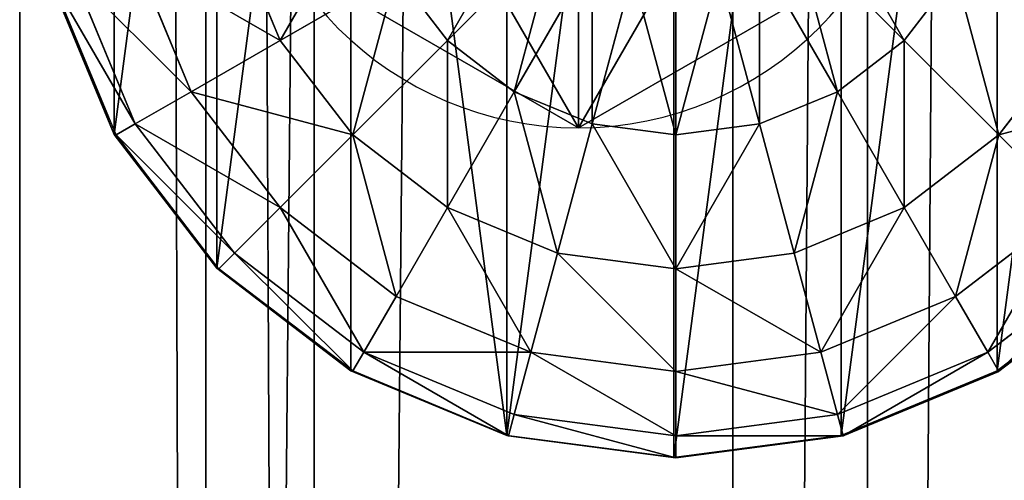
# Model space of a CAD drawing. Units: inches. Extents: x -228 to 465, y -131 to 527.
# Drawn here: x 18 to 21, y 132 to 133 of the extents above; entities that cross this region are included whole.
import ezdxf

# ---------------------------------------------------------------- set-up
doc = ezdxf.new("R2010")
doc.units = ezdxf.units.IN
doc.header["$MEASUREMENT"] = 0
doc.layers.get('0').update_dxf_attribs({"true_color": 0xffffff})

# ---------------------------------------------------------------- blocks, each defined once
blk = doc.blocks.new('Grupa_10')
for p, q in [((1.0565, 2.1017, 4.1946), (1.0565, 2.1017)), ((0.1464, 1.5763, 4.1946), (0.1464, 1.5763)), ((1.9665, 1.5763, 4.1946), (1.9665, 1.5763)), ((0.1464, 0.5254, 4.1946), (0.1464, 0.5254)), ((1.9665, 0.5254, 4.1946), (1.9665, 0.5254)), ((1.0565, 0, 4.1946), (1.0565, 0))]:
    blk.add_line(p, q)
at = {"extrusion": (-9.88139e-42, -1.71151e-41, -1)}
for centre in [(-1.0565, 1.0508, -4.1946), (-1.0565, 1.0508)]:
    blk.add_circle(centre, 1.0508, dxfattribs=at)
at = {"color": 254, "true_color": 0xe2e2e2}
mesh = blk.add_polyface(dxfattribs=at)
corners = [(1.0565, 0, 4.1946), (0.1464, 1.5763, 4.1946), (0.1464, 0.5254, 4.1946), (1.0565, 2.1017, 4.1946), (1.9665, 0.5254, 4.1946), (1.9665, 1.5763, 4.1946)]
mesh.append_faces([[corners[k] for k in face] for face in [(0, 1, 2), (3, 4, 5)]], dxfattribs={"vtx0": -1, "color": 254})
mesh.append_faces([[corners[k] for k in face] for face in [(1, 0, 3)]], dxfattribs={"vtx0": -1, "vtx1": -1, "color": 254})
mesh.append_faces([[corners[k] for k in face] for face in [(3, 0, 4)]], dxfattribs={"vtx0": -1, "vtx2": -1, "color": 254})
mesh = blk.add_polyface(dxfattribs=at)
corners = [(1.0565, 2.1017), (0.1464, 0.5254), (0.1464, 1.5763), (1.0565, 0), (1.9665, 1.5763), (1.9665, 0.5254)]
mesh.append_faces([[corners[k] for k in face] for face in [(0, 1, 2), (3, 4, 5)]], dxfattribs={"vtx0": -1, "color": 254})
mesh.append_faces([[corners[k] for k in face] for face in [(1, 0, 3)]], dxfattribs={"vtx0": -1, "vtx1": -1, "color": 254})
mesh.append_faces([[corners[k] for k in face] for face in [(3, 0, 4)]], dxfattribs={"vtx0": -1, "vtx2": -1, "color": 254})
mesh = blk.add_polyface(dxfattribs=at)
corners = [(0.1464, 1.5763, 4.1946), (1.0565, 2.1017), (0.1464, 1.5763), (1.0565, 2.1017, 4.1946)]
mesh.append_faces([[corners[k] for k in face] for face in [(0, 1, 2), (1, 0, 3)]], dxfattribs={"vtx0": -1, "color": 254})
mesh = blk.add_polyface(dxfattribs=at)
corners = [(1.0565, 2.1017, 4.1946), (1.9665, 1.5763), (1.0565, 2.1017), (1.9665, 1.5763, 4.1946)]
mesh.append_faces([[corners[k] for k in face] for face in [(0, 1, 2), (1, 0, 3)]], dxfattribs={"vtx0": -1, "color": 254})
mesh = blk.add_polyface(dxfattribs=at)
corners = [(0.1464, 1.5763, 4.1946), (0.1464, 0.5254), (0.1464, 0.5254, 4.1946), (0.1464, 1.5763)]
mesh.append_faces([[corners[k] for k in face] for face in [(0, 1, 2), (1, 0, 3)]], dxfattribs={"vtx0": -1, "color": 254})
mesh = blk.add_polyface(dxfattribs=at)
corners = [(1.9665, 1.5763), (1.9665, 0.5254, 4.1946), (1.9665, 0.5254), (1.9665, 1.5763, 4.1946)]
mesh.append_faces([[corners[k] for k in face] for face in [(0, 1, 2), (1, 0, 3)]], dxfattribs={"vtx0": -1, "color": 254})
mesh = blk.add_polyface(dxfattribs=at)
corners = [(1.0565, 0, 4.1946), (0.1464, 0.5254), (1.0565, 0), (0.1464, 0.5254, 4.1946)]
mesh.append_faces([[corners[k] for k in face] for face in [(0, 1, 2), (1, 0, 3)]], dxfattribs={"vtx0": -1, "color": 254})
mesh = blk.add_polyface(dxfattribs=at)
corners = [(1.9665, 0.5254, 4.1946), (1.0565, 0), (1.9665, 0.5254), (1.0565, 0, 4.1946)]
mesh.append_faces([[corners[k] for k in face] for face in [(0, 1, 2), (1, 0, 3)]], dxfattribs={"vtx0": -1, "color": 254})
blk = doc.blocks.new('2')
blk.add_blockref('Grupa_10', (0.2596, 0.2919, 74.2623))
blk = doc.blocks.new('Group_34')
for p, q in [((2, 4.0013, 2.0285), (2, 0.0013, 2.0285)), ((1.4824, 3.9331, 1.9604), (1.4824, 0.0694, 1.9604)), ((2.5176, 3.9331, 1.9604), (2.5176, 0.0694, 1.9604)), ((1, 3.7333, 1.7606), (1, 0.2692, 1.7606)), ((3, 3.7333, 1.7606), (3, 0.2692, 1.7606)), ((0.5858, 3.4155, 1.4427), (0.5858, 0.587, 1.4427)), ((0.2679, 3.0013, 1.0285), (0.2679, 1.0013, 1.0285)), ((0.7812, 1.2929, 3.7202), (0.6399, 1.634, 3.7202)), ((1.6399, 1.634, 4.2378), (1.2988, 1.2929, 4.038)), ((2.3719, 1.634, 4.2378), (2.713, 1.2929, 4.038)), ((0.3329, 1.5517, 3.306), (0.5059, 1.134, 3.306)), ((1.7471, 1.5517, 4.2378), (1.5059, 1.134, 4.038)), ((2.2647, 1.5517, 4.2378), (2.5059, 1.134, 4.038)), ((0.1399, 1.5, 2.8236), (0.3329, 1.0341, 2.8236)), ((1.1399, 1.5, 4.038), (0.7812, 1.2929, 3.7202)), ((1.1399, 1.5, 4.038), (1.2988, 1.2929, 4.038)), ((1.8719, 1.5, 4.2378), (1.7471, 1.0341, 4.038)), ((2.1399, 1.5, 4.2378), (2.2647, 1.0341, 4.038)), ((2.713, 1.2929, 4.038), (2.8719, 1.5, 4.038)), ((0.0681, 1.4836, 2.305), (0.2679, 1.0013, 2.305)), ((0.0681, 1.4836, 0.5461), (0.2679, 1.0013, 1.0285)), ((0.2739, 1, 2.306), (0.0741, 1.4824, 2.306)), ((2.0059, 1.4824, 4.2378), (2.0059, 1, 4.038)), ((0.7812, 1.2929, 3.7202), (0.5059, 1.134, 3.306)), ((1.0059, 1, 3.7202), (0.7812, 1.2929, 3.7202)), ((1.2988, 1.2929, 4.038), (1.0059, 1, 3.7202)), ((1.2988, 1.2929, 4.038), (1.5059, 1.134, 4.038)), ((2.5059, 1.134, 4.038), (2.713, 1.2929, 4.038)), ((2.713, 1.2929, 4.038), (3.0059, 1, 3.7202)), ((3.2307, 1.2929, 3.7202), (3.0059, 1, 3.7202)), ((0.5059, 1.134, 3.306), (0.3329, 1.0341, 2.8236)), ((0.5059, 1.134, 3.306), (0.7812, 0.7753, 3.306)), ((1.5059, 1.134, 4.038), (1.2988, 0.7753, 3.7202)), ((1.5059, 1.134, 4.038), (1.7471, 1.0341, 4.038)), ((2.2647, 1.0341, 4.038), (2.5059, 1.134, 4.038)), ((2.5059, 1.134, 4.038), (2.713, 0.7753, 3.7202)), ((0.3329, 1.0341, 2.8236), (0.2739, 1, 2.306)), ((0.3329, 1.0341, 2.8236), (0.6399, 0.634, 2.8236)), ((1.7471, 1.0341, 4.038), (1.6399, 0.634, 3.7202)), ((1.7471, 1.0341, 4.038), (2.0059, 1, 4.038)), ((2.0059, 1, 4.038), (2.2647, 1.0341, 4.038)), ((2.2647, 1.0341, 4.038), (2.3719, 0.634, 3.7202)), ((0.2679, 1.0013, 1.0285), (0.2679, 1.0013, 2.305)), ((0.2679, 1.0013, 2.305), (0.5858, 0.587, 2.305)), ((0.2679, 1.0013, 1.0285), (0.5858, 0.587, 1.4427)), ((0.5917, 0.5858, 2.306), (0.2739, 1, 2.306)), ((1.0059, 1, 3.7202), (0.7812, 0.7753, 3.306)), ((1.2988, 0.7753, 3.7202), (1.0059, 1, 3.7202)), ((2.0059, 1, 4.038), (2.0059, 0.5858, 3.7202)), ((3.0059, 1, 3.7202), (2.713, 0.7753, 3.7202)), ((3.0059, 1, 3.7202), (3.2307, 0.7753, 3.306)), ((0.7812, 0.7753, 3.306), (0.6399, 0.634, 2.8236)), ((0.7812, 0.7753, 3.306), (1.1399, 0.5, 3.306)), ((1.2988, 0.7753, 3.7202), (1.1399, 0.5, 3.306)), ((1.6399, 0.634, 3.7202), (1.2988, 0.7753, 3.7202)), ((2.713, 0.7753, 3.7202), (2.3719, 0.634, 3.7202)), ((2.713, 0.7753, 3.7202), (2.8719, 0.5, 3.306)), ((2.8719, 0.5, 3.306), (3.2307, 0.7753, 3.306)), ((0.6399, 0.634, 2.8236), (0.5917, 0.5858, 2.306)), ((0.6399, 0.634, 2.8236), (1.04, 0.327, 2.8236)), ((1.6399, 0.634, 3.7202), (1.5576, 0.327, 3.306)), ((2.0059, 0.5858, 3.7202), (1.6399, 0.634, 3.7202)), ((2.3719, 0.634, 3.7202), (2.0059, 0.5858, 3.7202)), ((2.3719, 0.634, 3.7202), (2.4542, 0.327, 3.306)), ((2.9718, 0.327, 2.8236), (3.3719, 0.634, 2.8236)), ((0.5858, 0.587, 2.305), (1, 0.2692, 2.305)), ((0.5858, 0.587, 1.4427), (1, 0.2692, 1.7606)), ((0.5858, 0.587, 1.4427), (0.5858, 0.587, 2.305)), ((1.0059, 0.269, 2.306), (0.5917, 0.5858, 2.306)), ((2.0059, 0.5858, 3.7202), (2.0059, 0.2679, 3.306)), ((3, 0.2692, 2.305), (3.4142, 0.587, 2.305)), ((3, 0.2692, 1.7606), (3.4142, 0.587, 1.4427)), ((3.4201, 0.5858, 2.306), (3.0059, 0.2679, 2.306)), ((1.1399, 0.5, 3.306), (1.04, 0.327, 2.8236)), ((1.1399, 0.5, 3.306), (1.5576, 0.327, 3.306)), ((2.4542, 0.327, 3.306), (2.8719, 0.5, 3.306)), ((2.8719, 0.5, 3.306), (2.9718, 0.327, 2.8236)), ((1.04, 0.327, 2.8236), (1.0059, 0.269, 2.306)), ((1.04, 0.327, 2.8236), (1.5059, 0.134, 2.8236)), ((1.5576, 0.327, 3.306), (1.5059, 0.134, 2.8236)), ((1.5576, 0.327, 3.306), (2.0059, 0.2679, 3.306)), ((2.0059, 0.2679, 3.306), (2.4542, 0.327, 3.306)), ((2.4542, 0.327, 3.306), (2.5059, 0.134, 2.8236)), ((2.5059, 0.134, 2.8236), (2.9718, 0.327, 2.8236)), ((2.9718, 0.327, 2.8236), (3.0059, 0.2679, 2.306)), ((1, 0.2692, 1.7606), (1, 0.2692, 2.305)), ((1, 0.2692, 2.305), (1.0059, 0.269, 2.306)), ((1, 0.2692, 1.7606), (1.4824, 0.0694, 1.9604)), ((1.0059, 0.269, 2.306), (1.1891, 0.1922, 2.3058)), ((2.0059, 0.2679, 3.306), (2.0059, 0.0681, 2.8236)), ((2.5176, 0.0694, 1.9604), (3, 0.2692, 1.7606)), ((3, 0.2692, 2.305), (2.5235, 0.0681, 2.306)), ((2.5235, 0.0681, 2.306), (3.0059, 0.2679, 2.306)), ((3, 0.2692, 1.7606), (3, 0.2692, 2.305)), ((1.1891, 0.1922, 2.3058), (1.4824, 0.0694, 2.305)), ((1.5059, 0.134, 2.8236), (1.4883, 0.0681, 2.306)), ((1.5059, 0.134, 2.8236), (2.0059, 0.0681, 2.8236)), ((2.0059, 0.0681, 2.8236), (2.5059, 0.134, 2.8236)), ((2.5059, 0.134, 2.8236), (2.5235, 0.0681, 2.306)), ((1.4824, 0.0694, 1.9604), (1.4824, 0.0694, 2.305)), ((1.4824, 0.0694, 2.305), (1.4883, 0.0681, 2.306)), ((1.4824, 0.0694, 1.9604), (2, 0.0013, 2.0285)), ((1.4883, 0.0681, 2.306), (1.7435, 0.0349, 2.3057)), ((2, 0.0013, 2.0285), (2.5176, 0.0694, 1.9604)), ((2.0059, 0, 2.306), (2.5176, 0.0694, 2.305)), ((2.0059, 0.0681, 2.8236), (2.0059, 0, 2.306)), ((2.5176, 0.0694, 1.9604), (2.5176, 0.0694, 2.305)), ((2.5176, 0.0694, 2.305), (2.5235, 0.0681, 2.306)), ((1.7435, 0.0349, 2.3057), (2, 0.0013, 2.305)), ((2, 0.0013, 2.0285), (2, 0.0013, 2.305)), ((2, 0.0013, 2.305), (2.0028, 0.0008, 2.3057)), ((2.0028, 0.0008, 2.3057), (2.0059, 0, 2.306))]:
    blk.add_line(p, q)
at = {"color": 18, "true_color": 0x000000}
mesh = blk.add_polyface(dxfattribs=at)
corners = [(2, 4.0013, 2.0285), (1.4824, 0.0694, 1.9604), (1.4824, 3.9331, 1.9604), (2, 0.0013, 2.0285)]
mesh.append_faces([[corners[k] for k in face] for face in [(0, 1, 2), (1, 0, 3)]], dxfattribs={"vtx0": -1, "color": 18})
mesh = blk.add_polyface(dxfattribs=at)
corners = [(2.5176, 3.9331, 1.9604), (2, 0.0013, 2.0285), (2, 4.0013, 2.0285), (2.5176, 0.0694, 1.9604)]
mesh.append_faces([[corners[k] for k in face] for face in [(0, 1, 2), (1, 0, 3)]], dxfattribs={"vtx0": -1, "color": 18})
mesh = blk.add_polyface(dxfattribs=at)
corners = [(0.0681, 1.4836, 2.305), (0.0059, 2, 2.306), (0, 2.0013, 2.305), (0.0741, 1.4824, 2.306), (0.2679, 1.0013, 2.305), (0.2739, 1, 2.306), (0.5858, 0.587, 2.305), (0.5917, 0.5858, 2.306), (1, 0.2692, 2.305), (1.0059, 0.269, 2.306), (0.0681, 2.5189, 2.305), (0.0741, 2.5176, 2.306), (0.2679, 3.0013, 2.305), (0.2739, 3, 2.306), (0.5858, 3.4155, 2.305), (0.5917, 3.4142, 2.306), (1, 3.7333, 2.305), (1.0059, 3.7321, 2.306), (1.4824, 3.9331, 2.305), (1.4883, 3.9319, 2.306)]
mesh.append_faces([[corners[k] for k in face] for face in [(7, 8, 9), (18, 17, 19)]], dxfattribs={"vtx0": -1, "color": 18})
mesh.append_faces([[corners[k] for k in face] for face in [(0, 1, 2), (1, 0, 3), (3, 4, 5), (5, 6, 7), (10, 11, 12), (12, 13, 14), (14, 15, 16), (16, 17, 18)]], dxfattribs={"vtx0": -1, "vtx1": -1, "color": 18})
mesh.append_faces([[corners[k] for k in face] for face in [(3, 0, 4), (5, 4, 6), (7, 6, 8), (1, 10, 2), (10, 1, 11), (12, 11, 13), (14, 13, 15), (16, 15, 17)]], dxfattribs={"vtx0": -1, "vtx2": -1, "color": 18})
mesh = blk.add_polyface(dxfattribs=at)
corners = [(1, 3.7333, 1.7606), (1.4824, 0.0694, 1.9604), (1, 0.2692, 1.7606), (1.4824, 3.9331, 1.9604)]
mesh.append_faces([[corners[k] for k in face] for face in [(0, 1, 2), (1, 0, 3)]], dxfattribs={"vtx0": -1, "color": 18})
mesh = blk.add_polyface(dxfattribs=at)
corners = [(3, 3.7333, 1.7606), (2.5176, 0.0694, 1.9604), (2.5176, 3.9331, 1.9604), (3, 0.2692, 1.7606)]
mesh.append_faces([[corners[k] for k in face] for face in [(0, 1, 2), (1, 0, 3)]], dxfattribs={"vtx0": -1, "color": 18})
mesh = blk.add_polyface(dxfattribs=at)
corners = [(1, 3.7333, 1.7606), (0.5858, 0.587, 1.4427), (0.5858, 3.4155, 1.4427), (1, 0.2692, 1.7606)]
mesh.append_faces([[corners[k] for k in face] for face in [(0, 1, 2), (1, 0, 3)]], dxfattribs={"vtx0": -1, "color": 18})
mesh = blk.add_polyface(dxfattribs=at)
corners = [(3.4142, 3.4155, 1.4427), (3, 0.2692, 1.7606), (3, 3.7333, 1.7606), (3.4142, 0.587, 1.4427)]
mesh.append_faces([[corners[k] for k in face] for face in [(0, 1, 2), (1, 0, 3)]], dxfattribs={"vtx0": -1, "color": 18})
mesh = blk.add_polyface(dxfattribs=at)
corners = [(0.2679, 1.0013, 1.0285), (0.5858, 3.4155, 1.4427), (0.5858, 0.587, 1.4427), (0.2679, 3.0013, 1.0285)]
mesh.append_faces([[corners[k] for k in face] for face in [(0, 1, 2), (1, 0, 3)]], dxfattribs={"vtx0": -1, "color": 18})
mesh = blk.add_polyface(dxfattribs=at)
corners = [(0.0681, 1.4836, 0.5461), (0.2679, 3.0013, 1.0285), (0.2679, 1.0013, 1.0285), (0.0681, 2.5189, 0.5461)]
mesh.append_faces([[corners[k] for k in face] for face in [(0, 1, 2), (1, 0, 3)]], dxfattribs={"vtx0": -1, "color": 18})
mesh = blk.add_polyface(dxfattribs=at)
corners = [(1.04, 1.7412, 4.038), (0.7812, 1.2929, 3.7202), (0.6399, 1.634, 3.7202), (1.1399, 1.5, 4.038)]
mesh.append_faces([[corners[k] for k in face] for face in [(0, 1, 2), (1, 0, 3)]], dxfattribs={"vtx0": -1, "color": 18})
mesh = blk.add_polyface(dxfattribs=at)
corners = [(1.5576, 1.7412, 4.2378), (1.2988, 1.2929, 4.038), (1.1399, 1.5, 4.038), (1.6399, 1.634, 4.2378)]
mesh.append_faces([[corners[k] for k in face] for face in [(0, 1, 2), (1, 0, 3)]], dxfattribs={"vtx0": -1, "color": 18})
mesh = blk.add_polyface(dxfattribs=at)
corners = [(2.4542, 1.7412, 4.2378), (2.713, 1.2929, 4.038), (2.3719, 1.634, 4.2378), (2.8719, 1.5, 4.038)]
mesh.append_faces([[corners[k] for k in face] for face in [(0, 1, 2), (1, 0, 3)]], dxfattribs={"vtx0": -1, "color": 18})
mesh = blk.add_polyface(dxfattribs=at)
corners = [(2.9718, 1.7412, 4.038), (3.2307, 1.2929, 3.7202), (2.8719, 1.5, 4.038), (3.3719, 1.634, 3.7202)]
mesh.append_faces([[corners[k] for k in face] for face in [(0, 1, 2), (1, 0, 3)]], dxfattribs={"vtx0": -1, "color": 18})
mesh = blk.add_polyface(dxfattribs=at)
corners = [(0.3329, 1.5517, 3.306), (0.7812, 1.2929, 3.7202), (0.5059, 1.134, 3.306), (0.6399, 1.634, 3.7202)]
mesh.append_faces([[corners[k] for k in face] for face in [(0, 1, 2), (1, 0, 3)]], dxfattribs={"vtx0": -1, "color": 18})
mesh = blk.add_polyface(dxfattribs=at)
corners = [(1.6399, 1.634, 4.2378), (1.5059, 1.134, 4.038), (1.2988, 1.2929, 4.038), (1.7471, 1.5517, 4.2378)]
mesh.append_faces([[corners[k] for k in face] for face in [(0, 1, 2), (1, 0, 3)]], dxfattribs={"vtx0": -1, "color": 18})
mesh = blk.add_polyface(dxfattribs=at)
corners = [(2.3719, 1.634, 4.2378), (2.5059, 1.134, 4.038), (2.2647, 1.5517, 4.2378), (2.713, 1.2929, 4.038)]
mesh.append_faces([[corners[k] for k in face] for face in [(0, 1, 2), (1, 0, 3)]], dxfattribs={"vtx0": -1, "color": 18})
mesh = blk.add_polyface(dxfattribs=at)
corners = [(0.1399, 1.5, 2.8236), (0.5059, 1.134, 3.306), (0.3329, 1.0341, 2.8236), (0.3329, 1.5517, 3.306)]
mesh.append_faces([[corners[k] for k in face] for face in [(0, 1, 2), (1, 0, 3)]], dxfattribs={"vtx0": -1, "color": 18})
mesh = blk.add_polyface(dxfattribs=at)
corners = [(1.7471, 1.5517, 4.2378), (1.7471, 1.0341, 4.038), (1.5059, 1.134, 4.038), (1.8719, 1.5, 4.2378)]
mesh.append_faces([[corners[k] for k in face] for face in [(0, 1, 2), (1, 0, 3)]], dxfattribs={"vtx0": -1, "color": 18})
mesh = blk.add_polyface(dxfattribs=at)
corners = [(2.2647, 1.5517, 4.2378), (2.2647, 1.0341, 4.038), (2.1399, 1.5, 4.2378), (2.5059, 1.134, 4.038)]
mesh.append_faces([[corners[k] for k in face] for face in [(0, 1, 2), (1, 0, 3)]], dxfattribs={"vtx0": -1, "color": 18})
mesh = blk.add_polyface(dxfattribs=at)
corners = [(0.0741, 1.4824, 2.306), (0.3329, 1.0341, 2.8236), (0.2739, 1, 2.306), (0.1399, 1.5, 2.8236)]
mesh.append_faces([[corners[k] for k in face] for face in [(0, 1, 2), (1, 0, 3)]], dxfattribs={"vtx0": -1, "color": 18})
mesh = blk.add_polyface(dxfattribs=at)
corners = [(1.1399, 1.5, 4.038), (1.0059, 1, 3.7202), (0.7812, 1.2929, 3.7202), (1.2988, 1.2929, 4.038)]
mesh.append_faces([[corners[k] for k in face] for face in [(0, 1, 2), (1, 0, 3)]], dxfattribs={"vtx0": -1, "color": 18})
mesh = blk.add_polyface(dxfattribs=at)
corners = [(1.8719, 1.5, 4.2378), (2.0059, 1, 4.038), (1.7471, 1.0341, 4.038), (2.0059, 1.4824, 4.2378)]
mesh.append_faces([[corners[k] for k in face] for face in [(0, 1, 2), (1, 0, 3)]], dxfattribs={"vtx0": -1, "color": 18})
mesh = blk.add_polyface(dxfattribs=at)
corners = [(2.1399, 1.5, 4.2378), (2.0059, 1, 4.038), (2.0059, 1.4824, 4.2378), (2.2647, 1.0341, 4.038)]
mesh.append_faces([[corners[k] for k in face] for face in [(0, 1, 2), (1, 0, 3)]], dxfattribs={"vtx0": -1, "color": 18})
mesh = blk.add_polyface(dxfattribs=at)
corners = [(2.8719, 1.5, 4.038), (3.0059, 1, 3.7202), (2.713, 1.2929, 4.038), (3.2307, 1.2929, 3.7202)]
mesh.append_faces([[corners[k] for k in face] for face in [(0, 1, 2), (1, 0, 3)]], dxfattribs={"vtx0": -1, "color": 18})
mesh = blk.add_polyface(dxfattribs=at)
corners = [(0.0681, 1.4836, 2.305), (0.2679, 1.0013, 1.0285), (0.2679, 1.0013, 2.305), (0.0681, 1.4836, 0.5461)]
mesh.append_faces([[corners[k] for k in face] for face in [(0, 1, 2), (1, 0, 3)]], dxfattribs={"vtx0": -1, "color": 18})
mesh = blk.add_polyface(dxfattribs=at)
corners = [(0.5059, 1.134, 3.306), (1.0059, 1, 3.7202), (0.7812, 0.7753, 3.306), (0.7812, 1.2929, 3.7202)]
mesh.append_faces([[corners[k] for k in face] for face in [(0, 1, 2), (1, 0, 3)]], dxfattribs={"vtx0": -1, "color": 18})
mesh = blk.add_polyface(dxfattribs=at)
corners = [(1.2988, 1.2929, 4.038), (1.2988, 0.7753, 3.7202), (1.0059, 1, 3.7202), (1.5059, 1.134, 4.038)]
mesh.append_faces([[corners[k] for k in face] for face in [(0, 1, 2), (1, 0, 3)]], dxfattribs={"vtx0": -1, "color": 18})
mesh = blk.add_polyface(dxfattribs=at)
corners = [(2.713, 1.2929, 4.038), (2.713, 0.7753, 3.7202), (2.5059, 1.134, 4.038), (3.0059, 1, 3.7202)]
mesh.append_faces([[corners[k] for k in face] for face in [(0, 1, 2), (1, 0, 3)]], dxfattribs={"vtx0": -1, "color": 18})
mesh = blk.add_polyface(dxfattribs=at)
corners = [(3.0059, 1, 3.7202), (3.5059, 1.134, 3.306), (3.2307, 0.7753, 3.306), (3.2307, 1.2929, 3.7202)]
mesh.append_faces([[corners[k] for k in face] for face in [(0, 1, 2), (1, 0, 3)]], dxfattribs={"vtx0": -1, "color": 18})
mesh = blk.add_polyface(dxfattribs=at)
corners = [(0.3329, 1.0341, 2.8236), (0.7812, 0.7753, 3.306), (0.6399, 0.634, 2.8236), (0.5059, 1.134, 3.306)]
mesh.append_faces([[corners[k] for k in face] for face in [(0, 1, 2), (1, 0, 3)]], dxfattribs={"vtx0": -1, "color": 18})
mesh = blk.add_polyface(dxfattribs=at)
corners = [(1.5059, 1.134, 4.038), (1.6399, 0.634, 3.7202), (1.2988, 0.7753, 3.7202), (1.7471, 1.0341, 4.038)]
mesh.append_faces([[corners[k] for k in face] for face in [(0, 1, 2), (1, 0, 3)]], dxfattribs={"vtx0": -1, "color": 18})
mesh = blk.add_polyface(dxfattribs=at)
corners = [(2.5059, 1.134, 4.038), (2.3719, 0.634, 3.7202), (2.2647, 1.0341, 4.038), (2.713, 0.7753, 3.7202)]
mesh.append_faces([[corners[k] for k in face] for face in [(0, 1, 2), (1, 0, 3)]], dxfattribs={"vtx0": -1, "color": 18})
mesh = blk.add_polyface(dxfattribs=at)
corners = [(0.2739, 1, 2.306), (0.6399, 0.634, 2.8236), (0.5917, 0.5858, 2.306), (0.3329, 1.0341, 2.8236)]
mesh.append_faces([[corners[k] for k in face] for face in [(0, 1, 2), (1, 0, 3)]], dxfattribs={"vtx0": -1, "color": 18})
mesh = blk.add_polyface(dxfattribs=at)
corners = [(1.7471, 1.0341, 4.038), (2.0059, 0.5858, 3.7202), (1.6399, 0.634, 3.7202), (2.0059, 1, 4.038)]
mesh.append_faces([[corners[k] for k in face] for face in [(0, 1, 2), (1, 0, 3)]], dxfattribs={"vtx0": -1, "color": 18})
mesh = blk.add_polyface(dxfattribs=at)
corners = [(2.2647, 1.0341, 4.038), (2.0059, 0.5858, 3.7202), (2.0059, 1, 4.038), (2.3719, 0.634, 3.7202)]
mesh.append_faces([[corners[k] for k in face] for face in [(0, 1, 2), (1, 0, 3)]], dxfattribs={"vtx0": -1, "color": 18})
mesh = blk.add_polyface(dxfattribs=at)
corners = [(0.2679, 1.0013, 2.305), (0.5858, 0.587, 1.4427), (0.5858, 0.587, 2.305), (0.2679, 1.0013, 1.0285)]
mesh.append_faces([[corners[k] for k in face] for face in [(0, 1, 2), (1, 0, 3)]], dxfattribs={"vtx0": -1, "color": 18})
mesh = blk.add_polyface(dxfattribs=at)
corners = [(1.0059, 1, 3.7202), (1.1399, 0.5, 3.306), (0.7812, 0.7753, 3.306), (1.2988, 0.7753, 3.7202)]
mesh.append_faces([[corners[k] for k in face] for face in [(0, 1, 2), (1, 0, 3)]], dxfattribs={"vtx0": -1, "color": 18})
mesh = blk.add_polyface(dxfattribs=at)
corners = [(2.8719, 0.5, 3.306), (3.0059, 1, 3.7202), (3.2307, 0.7753, 3.306), (2.713, 0.7753, 3.7202)]
mesh.append_faces([[corners[k] for k in face] for face in [(0, 1, 2), (1, 0, 3)]], dxfattribs={"vtx0": -1, "color": 18})
mesh = blk.add_polyface(dxfattribs=at)
corners = [(0.7812, 0.7753, 3.306), (1.04, 0.327, 2.8236), (0.6399, 0.634, 2.8236), (1.1399, 0.5, 3.306)]
mesh.append_faces([[corners[k] for k in face] for face in [(0, 1, 2), (1, 0, 3)]], dxfattribs={"vtx0": -1, "color": 18})
mesh = blk.add_polyface(dxfattribs=at)
corners = [(1.2988, 0.7753, 3.7202), (1.5576, 0.327, 3.306), (1.1399, 0.5, 3.306), (1.6399, 0.634, 3.7202)]
mesh.append_faces([[corners[k] for k in face] for face in [(0, 1, 2), (1, 0, 3)]], dxfattribs={"vtx0": -1, "color": 18})
mesh = blk.add_polyface(dxfattribs=at)
corners = [(2.4542, 0.327, 3.306), (2.713, 0.7753, 3.7202), (2.8719, 0.5, 3.306), (2.3719, 0.634, 3.7202)]
mesh.append_faces([[corners[k] for k in face] for face in [(0, 1, 2), (1, 0, 3)]], dxfattribs={"vtx0": -1, "color": 18})
mesh = blk.add_polyface(dxfattribs=at)
corners = [(2.9718, 0.327, 2.8236), (3.2307, 0.7753, 3.306), (3.3719, 0.634, 2.8236), (2.8719, 0.5, 3.306)]
mesh.append_faces([[corners[k] for k in face] for face in [(0, 1, 2), (1, 0, 3)]], dxfattribs={"vtx0": -1, "color": 18})
mesh = blk.add_polyface(dxfattribs=at)
corners = [(0.6399, 0.634, 2.8236), (1.0059, 0.269, 2.306), (0.5917, 0.5858, 2.306), (1.04, 0.327, 2.8236)]
mesh.append_faces([[corners[k] for k in face] for face in [(0, 1, 2), (1, 0, 3)]], dxfattribs={"vtx0": -1, "color": 18})
mesh = blk.add_polyface(dxfattribs=at)
corners = [(1.6399, 0.634, 3.7202), (2.0059, 0.2679, 3.306), (1.5576, 0.327, 3.306), (2.0059, 0.5858, 3.7202)]
mesh.append_faces([[corners[k] for k in face] for face in [(0, 1, 2), (1, 0, 3)]], dxfattribs={"vtx0": -1, "color": 18})
mesh = blk.add_polyface(dxfattribs=at)
corners = [(2.0059, 0.5858, 3.7202), (2.4542, 0.327, 3.306), (2.0059, 0.2679, 3.306), (2.3719, 0.634, 3.7202)]
mesh.append_faces([[corners[k] for k in face] for face in [(0, 1, 2), (1, 0, 3)]], dxfattribs={"vtx0": -1, "color": 18})
mesh = blk.add_polyface(dxfattribs=at)
corners = [(3.0059, 0.2679, 2.306), (3.3719, 0.634, 2.8236), (3.4201, 0.5858, 2.306), (2.9718, 0.327, 2.8236)]
mesh.append_faces([[corners[k] for k in face] for face in [(0, 1, 2), (1, 0, 3)]], dxfattribs={"vtx0": -1, "color": 18})
mesh = blk.add_polyface(dxfattribs=at)
corners = [(1, 0.2692, 1.7606), (0.5858, 0.587, 2.305), (0.5858, 0.587, 1.4427), (1, 0.2692, 2.305)]
mesh.append_faces([[corners[k] for k in face] for face in [(0, 1, 2), (1, 0, 3)]], dxfattribs={"vtx0": -1, "color": 18})
mesh = blk.add_polyface(dxfattribs=at)
corners = [(3.4142, 0.587, 2.305), (3, 0.2692, 1.7606), (3.4142, 0.587, 1.4427), (3, 0.2692, 2.305)]
mesh.append_faces([[corners[k] for k in face] for face in [(0, 1, 2), (1, 0, 3)]], dxfattribs={"vtx0": -1, "color": 18})
mesh = blk.add_polyface(dxfattribs=at)
corners = [(1.04, 0.327, 2.8236), (1.5576, 0.327, 3.306), (1.5059, 0.134, 2.8236), (1.1399, 0.5, 3.306)]
mesh.append_faces([[corners[k] for k in face] for face in [(0, 1, 2), (1, 0, 3)]], dxfattribs={"vtx0": -1, "color": 18})
mesh = blk.add_polyface(dxfattribs=at)
corners = [(2.5059, 0.134, 2.8236), (2.8719, 0.5, 3.306), (2.9718, 0.327, 2.8236), (2.4542, 0.327, 3.306)]
mesh.append_faces([[corners[k] for k in face] for face in [(0, 1, 2), (1, 0, 3)]], dxfattribs={"vtx0": -1, "color": 18})
mesh = blk.add_polyface(dxfattribs=at)
corners = [(1.1891, 0.1922, 2.3058), (1.4883, 0.0681, 2.306), (1.4824, 0.0694, 2.305), (1.0059, 0.269, 2.306), (1.04, 0.327, 2.8236), (1.5059, 0.134, 2.8236)]
mesh.append_faces([[corners[k] for k in face] for face in [(0, 1, 2), (1, 4, 5)]], dxfattribs={"vtx0": -1, "color": 18})
mesh.append_faces([[corners[k] for k in face] for face in [(1, 0, 3), (1, 3, 4)]], dxfattribs={"vtx0": -1, "vtx2": -1, "color": 18})
mesh = blk.add_polyface(dxfattribs=at)
corners = [(1.5576, 0.327, 3.306), (2.0059, 0.0681, 2.8236), (1.5059, 0.134, 2.8236), (2.0059, 0.2679, 3.306)]
mesh.append_faces([[corners[k] for k in face] for face in [(0, 1, 2), (1, 0, 3)]], dxfattribs={"vtx0": -1, "color": 18})
mesh = blk.add_polyface(dxfattribs=at)
corners = [(2.0059, 0.2679, 3.306), (2.5059, 0.134, 2.8236), (2.0059, 0.0681, 2.8236), (2.4542, 0.327, 3.306)]
mesh.append_faces([[corners[k] for k in face] for face in [(0, 1, 2), (1, 0, 3)]], dxfattribs={"vtx0": -1, "color": 18})
mesh = blk.add_polyface(dxfattribs=at)
corners = [(2.5235, 0.0681, 2.306), (2.9718, 0.327, 2.8236), (3.0059, 0.2679, 2.306), (2.5059, 0.134, 2.8236)]
mesh.append_faces([[corners[k] for k in face] for face in [(0, 1, 2), (1, 0, 3)]], dxfattribs={"vtx0": -1, "color": 18})
mesh = blk.add_polyface(dxfattribs=at)
corners = [(1.4824, 0.0694, 1.9604), (1, 0.2692, 2.305), (1, 0.2692, 1.7606), (1.4824, 0.0694, 2.305), (1.1891, 0.1922, 2.3058), (1.0059, 0.269, 2.306)]
mesh.append_faces([[corners[k] for k in face] for face in [(0, 1, 2), (1, 4, 5)]], dxfattribs={"vtx0": -1, "color": 18})
mesh.append_faces([[corners[k] for k in face] for face in [(1, 0, 3), (1, 3, 4)]], dxfattribs={"vtx0": -1, "vtx2": -1, "color": 18})
mesh = blk.add_polyface(dxfattribs=at)
corners = [(3, 0.2692, 2.305), (2.5176, 0.0694, 1.9604), (3, 0.2692, 1.7606), (2.5176, 0.0694, 2.305), (2.5235, 0.0681, 2.306)]
mesh.append_faces([[corners[k] for k in face] for face in [(0, 1, 2), (3, 0, 4)]], dxfattribs={"vtx0": -1, "color": 18})
mesh.append_faces([[corners[k] for k in face] for face in [(1, 0, 3)]], dxfattribs={"vtx0": -1, "vtx1": -1, "color": 18})
mesh = blk.add_polyface(dxfattribs=at)
corners = [(1.7435, 0.0349, 2.3057), (2.0028, 0.0008, 2.3057), (2, 0.0013, 2.305), (1.4883, 0.0681, 2.306), (2.0059, 0, 2.306), (1.5059, 0.134, 2.8236), (2.0059, 0.0681, 2.8236)]
mesh.append_faces([[corners[k] for k in face] for face in [(0, 1, 2), (4, 5, 6)]], dxfattribs={"vtx0": -1, "color": 18})
mesh.append_faces([[corners[k] for k in face] for face in [(1, 3, 4)]], dxfattribs={"vtx0": -1, "vtx1": -1, "color": 18})
mesh.append_faces([[corners[k] for k in face] for face in [(1, 0, 3), (4, 3, 5)]], dxfattribs={"vtx0": -1, "vtx2": -1, "color": 18})
mesh = blk.add_polyface(dxfattribs=at)
corners = [(2.0059, 0, 2.306), (2.5235, 0.0681, 2.306), (2.5176, 0.0694, 2.305), (2.0059, 0.0681, 2.8236), (2.5059, 0.134, 2.8236)]
mesh.append_faces([[corners[k] for k in face] for face in [(0, 1, 2), (1, 3, 4)]], dxfattribs={"vtx0": -1, "color": 18})
mesh.append_faces([[corners[k] for k in face] for face in [(1, 0, 3)]], dxfattribs={"vtx0": -1, "vtx2": -1, "color": 18})
mesh = blk.add_polyface(dxfattribs=at)
corners = [(2, 0.0013, 2.0285), (1.4824, 0.0694, 2.305), (1.4824, 0.0694, 1.9604), (2, 0.0013, 2.305), (1.7435, 0.0349, 2.3057), (1.4883, 0.0681, 2.306)]
mesh.append_faces([[corners[k] for k in face] for face in [(0, 1, 2), (1, 4, 5)]], dxfattribs={"vtx0": -1, "color": 18})
mesh.append_faces([[corners[k] for k in face] for face in [(1, 0, 3), (1, 3, 4)]], dxfattribs={"vtx0": -1, "vtx2": -1, "color": 18})
mesh = blk.add_polyface(dxfattribs=at)
corners = [(2.5176, 0.0694, 2.305), (2, 0.0013, 2.0285), (2.5176, 0.0694, 1.9604), (2, 0.0013, 2.305), (2.0059, 0, 2.306), (2.0028, 0.0008, 2.3057)]
mesh.append_faces([[corners[k] for k in face] for face in [(0, 1, 2), (3, 4, 5)]], dxfattribs={"vtx0": -1, "color": 18})
mesh.append_faces([[corners[k] for k in face] for face in [(1, 0, 3)]], dxfattribs={"vtx0": -1, "vtx1": -1, "color": 18})
mesh.append_faces([[corners[k] for k in face] for face in [(3, 0, 4)]], dxfattribs={"vtx0": -1, "vtx2": -1, "color": 18})
blk = doc.blocks.new('Group_4')
at = {"color": 18, "true_color": 0x000000}
blk.add_blockref('Group_34', (0.0048, 37.9732, 81.2356), dxfattribs=at)
blk = doc.blocks.new('Grupa_70')
for p, q in [((0, 0, 1.6647), (0, 179, 1.6647)), ((0.5766, 179, 3.2901), (0.5766, 0, 3.2901)), ((0.9113, 0, 0.2004), (0.9113, 179, 0.2004)), ((2.2069, 0, 3.8527), (2.2069, 179, 3.8527)), ((2.6243, 0), (2.6243, 179))]:
    blk.add_line(p, q)
at = {"color": 1, "true_color": 0xff0000}
mesh = blk.add_polyface(dxfattribs=at)
corners = [(0.5766, 0, 3.2901), (0, 179, 1.6647), (0, 0, 1.6647), (0.5766, 179, 3.2901)]
mesh.append_faces([[corners[k] for k in face] for face in [(0, 1, 2), (1, 0, 3)]], dxfattribs={"vtx0": -1, "color": 1})
mesh = blk.add_polyface(dxfattribs=at)
corners = [(0, 179, 1.6647), (0.9113, 0, 0.2004), (0, 0, 1.6647), (0.9113, 179, 0.2004)]
mesh.append_faces([[corners[k] for k in face] for face in [(0, 1, 2), (1, 0, 3)]], dxfattribs={"vtx0": -1, "color": 1})
mesh = blk.add_polyface(dxfattribs=at)
corners = [(0.5766, 0, 3.2901), (2.2069, 179, 3.8527), (0.5766, 179, 3.2901), (2.2069, 0, 3.8527)]
mesh.append_faces([[corners[k] for k in face] for face in [(0, 1, 2), (1, 0, 3)]], dxfattribs={"vtx0": -1, "color": 1})
mesh = blk.add_polyface(dxfattribs=at)
corners = [(2.6243, 179), (0.9113, 0, 0.2004), (0.9113, 179, 0.2004), (2.6243, 0)]
mesh.append_faces([[corners[k] for k in face] for face in [(0, 1, 2), (1, 0, 3)]], dxfattribs={"vtx0": -1, "color": 1})
mesh = blk.add_polyface(dxfattribs=at)
corners = [(2.2069, 0, 3.8527), (3.6632, 179, 2.9289), (2.2069, 179, 3.8527), (3.6632, 0, 2.9289)]
mesh.append_faces([[corners[k] for k in face] for face in [(0, 1, 2), (1, 0, 3)]], dxfattribs={"vtx0": -1, "color": 1})
mesh = blk.add_polyface(dxfattribs=at)
corners = [(3.849, 179, 1.2143), (2.6243, 0), (2.6243, 179), (3.849, 0, 1.2143)]
mesh.append_faces([[corners[k] for k in face] for face in [(0, 1, 2), (1, 0, 3)]], dxfattribs={"vtx0": -1, "color": 1})
blk = doc.blocks.new('Grupa_48')
blk.add_blockref('Grupa_70', (0, 9.7431, 5.7449))

msp = doc.modelspace()

# ---------------------------------------------------------------- block references
for name, p in [('Grupa_48', (17.8348, 94.5975, 183.8414)), ('Group_4', (17.8548, 93.7659, 110.1862)), ('2', (18.2479, 132.4694, 111.1294))]:
    msp.add_blockref(name, p)

doc.saveas('drawing.dxf')
